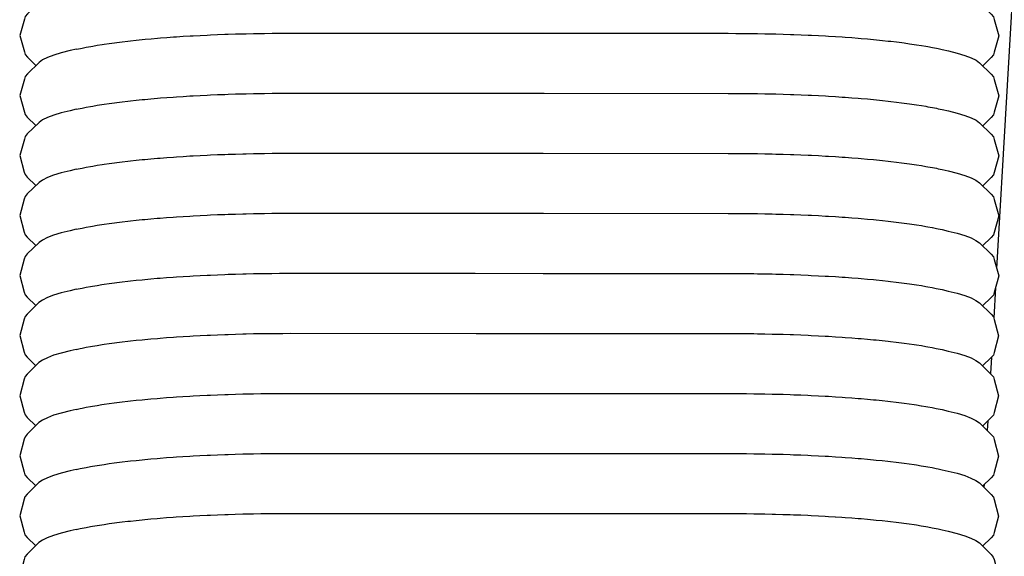
# Model space of a CAD drawing. Units: millimetres. Extents: x 500 to 6440, y 500 to 4700.
# Drawn here: x 1905 to 1962, y 2199 to 2230 of the extents above; entities that cross this region are included whole.
import ezdxf

# ---------------------------------------------------------------- set-up
doc = ezdxf.new("R2010")
doc.units = ezdxf.units.MM
doc.layers.add('PAN-404', color=7, linetype='Continuous', true_color=0x8b8681)

# ---------------------------------------------------------------- blocks, each defined once
blk = doc.blocks.new('Gloria-DoubleSofa_Front')
at = {"layer": 'PAN-404'}
for points in [[(51.05, 666.019), (40.784, 489.328)], [(-12.359, 505.466), (-12.711, 505.384), (-13.227, 505.256), (-13.665, 505.122), (-14.026, 504.985), (-14.308, 504.844), (-14.512, 504.701), (-15.189, 504.039), (-15.318, 503.888), (-15.361, 503.737), (-15.622, 502.787), (-15.361, 501.837), (-15.318, 501.686), (-15.19, 501.535), (-14.696, 501.052)], [(37.648, 505.449), (38, 505.367), (38.515, 505.239), (38.954, 505.105), (39.315, 504.967), (39.597, 504.827), (39.8, 504.684), (40.477, 504.021), (40.605, 503.87), (40.649, 503.719), (40.909, 502.769), (40.648, 501.818), (40.605, 501.667), (40.476, 501.517), (39.983, 501.034)], [(-8.046, 502.602), (-7.678, 502.632), (-7.509, 502.646), (-7.141, 502.676)], [(-7.14, 502.676), (-6.755, 502.703), (-6.579, 502.715)], [(-6.579, 502.715), (-6.193, 502.741)], [(-6.193, 502.741), (-5.794, 502.764), (-5.611, 502.774), (-5.212, 502.796)], [(-5.212, 502.796), (-4.801, 502.815), (-4.613, 502.823), (-4.203, 502.842)], [(-4.202, 502.842), (-3.783, 502.857), (-3.591, 502.863)], [(-3.591, 502.863), (-3.171, 502.878)], [(-3.17, 502.878), (-2.743, 502.888), (-2.548, 502.893), (-2.121, 502.903)], [(-2.12, 502.903), (-1.688, 502.909), (-1.491, 502.912), (-1.058, 502.919)], [(-1.058, 502.919), (-0.622, 502.921), (-0.434, 502.921), (0.002, 502.923)], [(0.002, 502.923), (10.688, 502.92), (14.589, 502.919), (25.285, 502.915)], [(25.285, 502.915), (25.72, 502.913), (25.91, 502.912), (26.345, 502.91)], [(26.345, 502.91), (26.777, 502.903), (26.976, 502.9), (27.408, 502.894), (27.835, 502.883), (28.031, 502.878), (28.458, 502.868)], [(28.458, 502.868), (28.877, 502.853), (29.071, 502.846), (29.49, 502.831), (29.9, 502.813), (30.089, 502.804)], [(30.089, 502.804), (30.499, 502.785), (30.898, 502.763), (31.082, 502.752)], [(31.082, 502.752), (31.48, 502.729)], [(31.481, 502.729), (31.865, 502.703), (32.043, 502.69), (32.428, 502.664)], [(32.428, 502.664), (32.796, 502.633), (32.966, 502.619), (33.334, 502.589)], [(-12.359, 501.996), (-12.128, 502.044), (-12.021, 502.066), (-11.791, 502.114)], [(-11.79, 502.114), (-11.532, 502.159), (-11.414, 502.18), (-11.156, 502.226)], [(-11.156, 502.226), (-10.874, 502.269), (-10.744, 502.288), (-10.462, 502.331)], [(-10.462, 502.331), (-10.156, 502.371), (-10.016, 502.389), (-9.71, 502.429)], [(-9.71, 502.429), (-9.382, 502.466), (-9.232, 502.483), (-8.904, 502.519)], [(-8.904, 502.519), (-8.555, 502.553), (-8.395, 502.568), (-8.046, 502.602)], [(33.334, 502.589), (33.682, 502.555), (33.843, 502.54), (34.192, 502.506), (34.519, 502.469), (34.67, 502.452), (34.998, 502.415)], [(34.998, 502.415), (35.303, 502.375), (35.444, 502.356), (35.749, 502.316)], [(35.75, 502.316), (36.032, 502.274), (36.162, 502.254)], [(36.162, 502.254), (36.444, 502.211)], [(36.444, 502.211), (36.701, 502.165), (36.82, 502.144), (37.077, 502.099)], [(37.078, 502.098), (37.308, 502.05), (37.414, 502.028), (37.647, 501.98)], [(-12.359, 501.996), (-12.712, 501.913), (-13.228, 501.785), (-13.666, 501.652), (-14.027, 501.514), (-14.309, 501.374), (-14.513, 501.231), (-15.19, 500.569), (-15.319, 500.418), (-15.362, 500.267), (-15.623, 499.317), (-15.362, 498.367), (-15.319, 498.216), (-15.191, 498.065), (-14.698, 497.582)], [(37.647, 501.98), (37.999, 501.898), (38.514, 501.769), (38.953, 501.636), (39.314, 501.498), (39.596, 501.357), (39.799, 501.214), (40.476, 500.551), (40.604, 500.401), (40.647, 500.25), (40.908, 499.299), (40.647, 498.349), (40.604, 498.198), (40.475, 498.048), (39.981, 497.565)], [(-7.143, 499.207), (-6.76, 499.233), (-6.578, 499.245), (-6.195, 499.272)], [(-6.195, 499.272), (-5.798, 499.294), (-5.61, 499.305)], [(-5.61, 499.305), (-5.214, 499.327)], [(-5.214, 499.327), (-4.806, 499.345), (-4.612, 499.354), (-4.205, 499.373)], [(-4.204, 499.373), (-3.787, 499.387), (-3.589, 499.394), (-3.172, 499.408)], [(-3.172, 499.408), (-2.747, 499.419), (-2.547, 499.423), (-2.122, 499.434)], [(-2.122, 499.434), (-1.692, 499.44), (-1.489, 499.443), (-1.059, 499.449)], [(-1.059, 499.449), (-0.626, 499.451), (-0.432, 499.452), (0.001, 499.454)], [(0.001, 499.454), (10.651, 499.45), (14.647, 499.449), (25.284, 499.446)], [(25.284, 499.446), (25.719, 499.443), (25.91, 499.442)], [(25.91, 499.442), (26.344, 499.44)], [(26.344, 499.44), (26.775, 499.434), (26.976, 499.431), (27.407, 499.424)], [(27.407, 499.424), (27.833, 499.413), (28.031, 499.409), (28.457, 499.398)], [(28.457, 499.398), (28.876, 499.383), (29.07, 499.376)], [(29.071, 499.376), (29.489, 499.362)], [(29.489, 499.362), (29.899, 499.343), (30.089, 499.334), (30.498, 499.315)], [(30.498, 499.315), (30.896, 499.293), (31.082, 499.282), (31.479, 499.259)], [(31.48, 499.259), (31.864, 499.233), (32.043, 499.22), (32.427, 499.194)], [(-11.793, 498.644), (-11.537, 498.69), (-11.415, 498.711), (-11.16, 498.756)], [(-11.159, 498.756), (-10.879, 498.799), (-10.746, 498.819), (-10.466, 498.861)], [(-10.465, 498.861), (-10.161, 498.901), (-10.017, 498.92), (-9.714, 498.959)], [(-9.713, 498.959), (-9.387, 498.996), (-9.233, 499.013), (-8.907, 499.05)], [(-8.907, 499.05), (-8.56, 499.083), (-8.396, 499.099), (-8.049, 499.132)], [(-8.049, 499.132), (-7.683, 499.162), (-7.509, 499.177), (-7.143, 499.207)], [(32.427, 499.194), (32.795, 499.163), (32.966, 499.149), (33.333, 499.119)], [(33.333, 499.119), (33.681, 499.085), (33.843, 499.07), (34.19, 499.036)], [(34.191, 499.036), (34.518, 498.999), (34.67, 498.982), (34.996, 498.945)], [(34.997, 498.945), (35.302, 498.905), (35.444, 498.886), (35.748, 498.846)], [(35.749, 498.846), (36.03, 498.804), (36.16, 498.784), (36.442, 498.741)], [(36.443, 498.741), (36.7, 498.695), (36.819, 498.674), (37.076, 498.629)], [(-12.363, 498.526), (-12.714, 498.444), (-13.229, 498.316), (-13.667, 498.183), (-14.028, 498.046), (-14.311, 497.905), (-14.514, 497.762), (-15.191, 497.1), (-15.32, 496.949), (-15.363, 496.798), (-15.624, 495.848), (-15.364, 494.898), (-15.321, 494.747), (-15.192, 494.596), (-14.699, 494.113)], [(-12.362, 498.526), (-12.132, 498.574), (-12.023, 498.597)], [(-12.023, 498.597), (-11.793, 498.644)], [(37.077, 498.628), (37.307, 498.58), (37.415, 498.558), (37.645, 498.51)], [(37.645, 498.51), (37.998, 498.427), (38.513, 498.299), (38.952, 498.165), (39.313, 498.028), (39.595, 497.887), (39.798, 497.744), (40.475, 497.081), (40.603, 496.93), (40.646, 496.779), (40.907, 495.829), (40.646, 494.879), (40.602, 494.728), (40.474, 494.577), (39.981, 494.095)], [(-6.195, 495.802), (-5.797, 495.824), (-5.615, 495.835), (-5.215, 495.857)], [(-5.214, 495.857), (-4.804, 495.876), (-4.618, 495.884), (-4.206, 495.903)], [(-4.205, 495.903), (-3.785, 495.917), (-3.595, 495.924)], [(-3.595, 495.924), (-3.174, 495.938)], [(-3.173, 495.938), (-2.746, 495.949), (-2.552, 495.954), (-2.124, 495.964)], [(-2.123, 495.964), (-1.691, 495.97), (-1.495, 495.973), (-1.061, 495.979)], [(-1.06, 495.979), (-0.625, 495.981), (-0.438, 495.982), (-0.002, 495.984)], [(0, 495.984), (10.675, 495.981), (14.601, 495.979)], [(14.599, 495.979), (25.283, 495.976)], [(25.283, 495.976), (25.717, 495.974), (25.908, 495.973), (26.343, 495.971)], [(26.343, 495.971), (26.774, 495.964), (26.973, 495.961), (27.405, 495.955)], [(27.406, 495.955), (27.831, 495.944), (28.029, 495.939), (28.455, 495.928)], [(28.456, 495.928), (28.874, 495.914), (29.069, 495.907), (29.488, 495.892)], [(29.488, 495.892), (29.897, 495.873), (30.087, 495.865)], [(30.088, 495.865), (30.497, 495.846)], [(30.497, 495.846), (30.895, 495.823), (31.081, 495.813), (31.478, 495.79)], [(-11.792, 495.175), (-11.535, 495.22), (-11.417, 495.241), (-11.159, 495.287)], [(-11.159, 495.287), (-10.877, 495.329), (-10.748, 495.349), (-10.465, 495.392)], [(-10.465, 495.392), (-10.159, 495.432), (-10.02, 495.45), (-9.713, 495.49)], [(-9.713, 495.49), (-9.385, 495.527), (-9.236, 495.543), (-8.907, 495.58)], [(-8.907, 495.58), (-8.558, 495.614), (-8.399, 495.629), (-8.049, 495.663)], [(-8.049, 495.663), (-7.681, 495.693), (-7.513, 495.707), (-7.144, 495.737)], [(-7.143, 495.737), (-6.758, 495.763), (-6.583, 495.775)], [(-6.583, 495.775), (-6.196, 495.802)], [(31.478, 495.79), (31.862, 495.763), (32.042, 495.751), (32.426, 495.724)], [(32.426, 495.724), (32.793, 495.694), (32.965, 495.68), (33.332, 495.65)], [(33.332, 495.65), (33.679, 495.616), (33.842, 495.6), (34.19, 495.567)], [(34.19, 495.567), (34.516, 495.53), (34.669, 495.513), (34.996, 495.476)], [(34.996, 495.476), (35.301, 495.436), (35.443, 495.417)], [(35.444, 495.417), (35.748, 495.377)], [(35.748, 495.377), (36.029, 495.334), (36.161, 495.314), (36.442, 495.272)], [(36.442, 495.271), (36.699, 495.226), (36.819, 495.205), (37.076, 495.159)], [(-12.362, 495.056), (-12.716, 494.974), (-13.231, 494.846), (-13.67, 494.713), (-14.031, 494.575), (-14.313, 494.434), (-14.516, 494.292), (-15.194, 493.629), (-15.322, 493.479), (-15.365, 493.328), (-15.626, 492.377), (-15.366, 491.427), (-15.322, 491.276), (-15.194, 491.126), (-14.7, 490.642)], [(-12.361, 495.057), (-12.13, 495.105), (-12.024, 495.127), (-11.792, 495.175)], [(37.076, 495.159), (37.306, 495.111), (37.414, 495.089), (37.646, 495.04)], [(37.646, 495.041), (37.997, 494.958), (38.512, 494.83), (38.951, 494.696), (39.312, 494.559), (39.594, 494.418), (39.797, 494.275), (40.475, 493.612), (40.603, 493.461), (40.646, 493.31), (40.906, 492.36), (40.645, 491.41), (40.602, 491.259), (40.474, 491.108), (39.979, 490.625)], [(-5.216, 492.388), (-4.809, 492.406), (-4.615, 492.415), (-4.208, 492.433)], [(-4.207, 492.433), (-3.79, 492.448), (-3.592, 492.454), (-3.176, 492.469)], [(-3.174, 492.469), (-2.751, 492.479), (-2.549, 492.484), (-2.126, 492.494)], [(-2.124, 492.494), (-1.695, 492.501), (-1.492, 492.504), (-1.063, 492.51)], [(-1.061, 492.51), (-0.629, 492.512), (-0.435, 492.513), (-0.003, 492.515)], [(-0.001, 492.515), (10.65, 492.511), (14.618, 492.51)], [(14.618, 492.51), (25.282, 492.506)], [(25.282, 492.506), (25.716, 492.504), (25.907, 492.503), (26.342, 492.501)], [(26.342, 492.501), (26.773, 492.494), (26.973, 492.491), (27.404, 492.485)], [(27.405, 492.485), (27.831, 492.474), (28.028, 492.469), (28.454, 492.459)], [(28.455, 492.459), (28.874, 492.444), (29.067, 492.437), (29.486, 492.422)], [(-11.162, 491.817), (-10.881, 491.859), (-10.748, 491.88)], [(-10.748, 491.88), (-10.468, 491.922)], [(-10.468, 491.922), (-10.164, 491.962), (-10.019, 491.98), (-9.716, 492.02)], [(-9.715, 492.02), (-9.39, 492.057), (-9.235, 492.074), (-8.91, 492.11)], [(-8.909, 492.111), (-8.563, 492.144), (-8.398, 492.16), (-8.052, 492.193)], [(-8.051, 492.193), (-7.685, 492.223), (-7.511, 492.237), (-7.146, 492.267)], [(-7.145, 492.267), (-6.763, 492.293), (-6.58, 492.306)], [(-6.58, 492.306), (-6.199, 492.332)], [(-6.197, 492.332), (-5.801, 492.355), (-5.613, 492.365), (-5.217, 492.388)], [(29.487, 492.422), (29.897, 492.404), (30.086, 492.395), (30.496, 492.376)], [(30.496, 492.376), (30.894, 492.353), (31.078, 492.343), (31.477, 492.32), (31.862, 492.293), (32.04, 492.281), (32.424, 492.254)], [(32.425, 492.254), (32.793, 492.224), (32.962, 492.21), (33.33, 492.18)], [(33.33, 492.18), (33.679, 492.146), (33.839, 492.13)], [(33.839, 492.13), (34.188, 492.097)], [(34.188, 492.097), (34.516, 492.06), (34.667, 492.043), (34.994, 492.006)], [(34.994, 492.006), (35.3, 491.966), (35.44, 491.947)], [(35.44, 491.947), (35.746, 491.907)], [(35.746, 491.907), (36.028, 491.864), (36.158, 491.844), (36.44, 491.801)], [(-12.365, 491.587), (-12.716, 491.505), (-13.231, 491.377), (-13.67, 491.244), (-14.03, 491.106), (-14.313, 490.965), (-14.516, 490.823), (-15.194, 490.16), (-15.322, 490.01), (-15.365, 489.859), (-15.626, 488.908), (-15.366, 487.958), (-15.323, 487.807), (-15.195, 487.657), (-14.701, 487.173)], [(-12.365, 491.587), (-12.135, 491.634), (-12.025, 491.657)], [(-12.026, 491.657), (-11.796, 491.705)], [(-11.796, 491.705), (-11.539, 491.75), (-11.418, 491.772), (-11.162, 491.817)], [(36.44, 491.801), (36.698, 491.756), (36.815, 491.735), (37.073, 491.689)], [(37.075, 491.689), (37.305, 491.641), (37.411, 491.619), (37.642, 491.571)], [(37.643, 491.571), (37.996, 491.488), (38.511, 491.36), (38.949, 491.226), (39.31, 491.088), (39.592, 490.947), (39.795, 490.805), (40.473, 490.142), (40.601, 489.991), (40.644, 489.84), (40.904, 488.89), (40.643, 487.94), (40.6, 487.789), (40.472, 487.638), (39.978, 487.155)], [(-3.175, 488.999), (-2.749, 489.01), (-2.552, 489.015), (-2.125, 489.025)], [(-2.125, 489.025), (-1.694, 489.031), (-1.494, 489.034), (-1.063, 489.04)], [(-1.062, 489.04), (-0.628, 489.042), (-0.437, 489.043), (-0.003, 489.045)], [(-0.003, 489.045), (10.668, 489.042), (14.607, 489.04), (25.281, 489.037)], [(25.281, 489.037), (25.715, 489.034), (25.906, 489.033), (26.34, 489.031)], [(26.341, 489.031), (26.772, 489.025), (26.972, 489.022), (27.403, 489.015)], [(27.404, 489.015), (27.83, 489.005), (28.027, 489), (28.453, 488.989)], [(-11.162, 488.347), (-10.88, 488.39), (-10.749, 488.41), (-10.468, 488.453)], [(-10.467, 488.453), (-10.162, 488.492), (-10.021, 488.511), (-9.716, 488.551)], [(-9.716, 488.551), (-9.388, 488.587), (-9.236, 488.604), (-8.909, 488.641)], [(-8.909, 488.641), (-8.561, 488.675), (-8.4, 488.69), (-8.052, 488.724)], [(-8.051, 488.724), (-7.684, 488.754), (-7.513, 488.768), (-7.146, 488.798)], [(-7.146, 488.798), (-6.761, 488.824), (-6.582, 488.836)], [(-6.582, 488.836), (-6.198, 488.863), (-5.8, 488.885), (-5.615, 488.896), (-5.217, 488.918)], [(-5.217, 488.918), (-4.807, 488.937), (-4.617, 488.945), (-4.208, 488.964)], [(-4.208, 488.964), (-3.788, 488.978), (-3.594, 488.985), (-3.175, 488.999)], [(28.454, 488.989), (28.872, 488.974), (29.067, 488.967)], [(29.067, 488.967), (29.485, 488.953)], [(29.486, 488.953), (29.895, 488.934), (30.085, 488.925)], [(30.085, 488.925), (30.495, 488.906)], [(30.495, 488.906), (30.893, 488.884), (31.078, 488.873)], [(31.078, 488.873), (31.476, 488.85)], [(31.476, 488.85), (31.86, 488.824), (32.039, 488.811), (32.423, 488.785)], [(32.424, 488.785), (32.791, 488.754), (32.962, 488.74), (33.329, 488.71)], [(33.33, 488.71), (33.677, 488.676), (33.839, 488.661), (34.187, 488.627)], [(34.187, 488.627), (34.514, 488.59), (34.666, 488.573), (34.993, 488.536)], [(34.993, 488.536), (35.298, 488.496), (35.44, 488.477), (35.745, 488.437)], [(-12.365, 488.117), (-12.717, 488.035), (-13.232, 487.907), (-13.671, 487.774), (-14.032, 487.636), (-14.314, 487.496), (-14.517, 487.353), (-15.195, 486.69), (-15.323, 486.54), (-15.366, 486.389), (-15.628, 485.439), (-15.367, 484.488), (-15.324, 484.337), (-15.196, 484.187), (-14.702, 483.703)], [(-12.363, 488.118), (-12.133, 488.165), (-12.026, 488.188)], [(-12.026, 488.188), (-11.795, 488.236)], [(-11.795, 488.236), (-11.538, 488.281), (-11.419, 488.302)], [(-11.419, 488.302), (-11.162, 488.347)], [(35.745, 488.437), (36.027, 488.395), (36.157, 488.375), (36.439, 488.332)], [(36.439, 488.332), (36.696, 488.286), (36.816, 488.265), (37.072, 488.22)], [(37.073, 488.219), (37.304, 488.171), (37.409, 488.149)], [(37.408, 488.15), (37.641, 488.101)], [(37.642, 488.101), (37.995, 488.018), (38.51, 487.89), (38.948, 487.756), (39.309, 487.619), (39.591, 487.478), (39.794, 487.335), (40.471, 486.672), (40.6, 486.521), (40.643, 486.37), (40.903, 485.42), (40.642, 484.47), (40.599, 484.319), (40.471, 484.168), (39.977, 483.686)], [(40.72, 488.217), (40.617, 486.459)], [(-10.467, 484.982), (-10.159, 485.022), (-10.022, 485.04), (-9.715, 485.08)], [(-9.715, 485.08), (-9.385, 485.117), (-9.238, 485.133), (-8.909, 485.17)], [(-8.909, 485.17), (-8.558, 485.204), (-8.402, 485.219), (-8.051, 485.253)], [(-8.051, 485.253), (-7.681, 485.283), (-7.515, 485.297), (-7.145, 485.327)], [(-7.145, 485.327), (-6.758, 485.353), (-6.585, 485.365), (-6.198, 485.392)], [(-6.198, 485.392), (-5.797, 485.415), (-5.618, 485.425), (-5.217, 485.447)], [(-5.217, 485.447), (-4.804, 485.466), (-4.62, 485.474), (-4.208, 485.493)], [(-4.208, 485.493), (-3.786, 485.507), (-3.598, 485.514)], [(-3.598, 485.514), (-3.176, 485.529)], [(-3.176, 485.529), (-2.747, 485.539), (-2.555, 485.544), (-2.126, 485.554)], [(-2.126, 485.554), (-1.692, 485.56), (-1.498, 485.563), (-1.064, 485.569)], [(-1.063, 485.569), (-0.626, 485.571), (-0.441, 485.572), (-0.004, 485.574)], [(-0.004, 485.574), (10.726, 485.571), (14.543, 485.57), (25.279, 485.566)], [(25.28, 485.566), (25.716, 485.564), (25.903, 485.563), (26.339, 485.561)], [(26.339, 485.561), (26.772, 485.554), (26.969, 485.551), (27.402, 485.545)], [(27.402, 485.545), (27.83, 485.534), (28.024, 485.529), (28.452, 485.519)], [(28.452, 485.519), (28.872, 485.504), (29.064, 485.497), (29.484, 485.482)], [(29.484, 485.482), (29.895, 485.464), (30.082, 485.455), (30.493, 485.436)], [(30.493, 485.436), (30.892, 485.413), (31.075, 485.403), (31.474, 485.38)], [(31.474, 485.38), (31.86, 485.354), (32.036, 485.341), (32.422, 485.315)], [(32.422, 485.315), (32.79, 485.284), (32.959, 485.27)], [(32.959, 485.27), (33.328, 485.24)], [(33.328, 485.24), (33.676, 485.206), (33.836, 485.191), (34.185, 485.157), (34.513, 485.12), (34.664, 485.103), (34.992, 485.066)], [(34.992, 485.066), (35.297, 485.026), (35.438, 485.007), (35.743, 484.967)], [(-12.364, 484.647), (-12.718, 484.564), (-13.233, 484.436), (-13.672, 484.303), (-14.033, 484.165), (-14.315, 484.025), (-14.518, 483.882), (-15.196, 483.22), (-15.324, 483.069), (-15.367, 482.918), (-15.629, 481.968), (-15.368, 481.018), (-15.325, 480.867), (-15.197, 480.716), (-14.704, 480.233)], [(-12.364, 484.647), (-12.131, 484.695), (-12.026, 484.717), (-11.794, 484.765)], [(-11.793, 484.765), (-11.535, 484.811), (-11.419, 484.831), (-11.161, 484.877)], [(-11.16, 484.877), (-10.877, 484.92), (-10.75, 484.939), (-10.467, 484.982)], [(35.744, 484.967), (36.026, 484.925), (36.156, 484.905), (36.438, 484.862)], [(36.438, 484.862), (36.695, 484.816), (36.814, 484.795), (37.071, 484.75)], [(37.071, 484.75), (37.302, 484.701), (37.409, 484.679), (37.641, 484.631), (37.994, 484.549), (38.509, 484.42), (38.947, 484.287), (39.308, 484.149), (39.59, 484.008), (39.793, 483.865), (40.47, 483.203), (40.599, 483.052), (40.642, 482.901), (40.902, 481.951), (40.641, 481), (40.598, 480.85), (40.469, 480.699), (39.975, 480.216)], [(40.485, 484.186), (40.43, 483.242)], [(-9.72, 481.611), (-9.394, 481.647), (-9.238, 481.665), (-8.913, 481.701)], [(-8.913, 481.701), (-8.567, 481.734), (-8.401, 481.75), (-8.055, 481.784)], [(-8.055, 481.784), (-7.69, 481.814), (-7.514, 481.828), (-7.15, 481.858)], [(-7.149, 481.858), (-6.767, 481.884), (-6.583, 481.897), (-6.202, 481.923)], [(-6.201, 481.923), (-5.806, 481.945), (-5.615, 481.956), (-5.22, 481.978)], [(-5.22, 481.978), (-4.813, 481.997), (-4.617, 482.005), (-4.211, 482.024)], [(-4.21, 482.024), (-3.794, 482.038), (-3.594, 482.045), (-3.178, 482.059)], [(-3.178, 482.059), (-2.755, 482.07), (-2.551, 482.075), (-2.128, 482.085)], [(-2.128, 482.085), (-1.699, 482.091), (-1.493, 482.094), (-1.065, 482.1)], [(-1.065, 482.1), (-0.633, 482.102), (-0.436, 482.103), (-0.005, 482.105)], [(-0.005, 482.105), (10.615, 482.102), (14.668, 482.1)], [(14.668, 482.1), (25.278, 482.097)], [(25.279, 482.097), (25.712, 482.095), (25.906, 482.094)], [(25.906, 482.094), (26.338, 482.091)], [(26.339, 482.091), (26.769, 482.085), (26.972, 482.082), (27.401, 482.075)], [(27.402, 482.075), (27.826, 482.065), (28.027, 482.06), (28.451, 482.049)], [(28.452, 482.049), (28.869, 482.034), (29.066, 482.027)], [(29.066, 482.027), (29.483, 482.013)], [(29.484, 482.013), (29.892, 481.994), (30.085, 481.985), (30.493, 481.967)], [(30.493, 481.966), (30.89, 481.944), (31.077, 481.933), (31.474, 481.911)], [(31.474, 481.911), (31.858, 481.884), (32.038, 481.871), (32.421, 481.845)], [(32.422, 481.845), (32.789, 481.815), (32.961, 481.8)], [(32.961, 481.8), (33.327, 481.77)], [(33.328, 481.77), (33.675, 481.737), (33.838, 481.721), (34.185, 481.687)], [(34.185, 481.687), (34.512, 481.65), (34.665, 481.633), (34.991, 481.596)], [(-12.369, 481.177), (-12.719, 481.096), (-13.234, 480.968), (-13.673, 480.834), (-14.034, 480.697), (-14.316, 480.556), (-14.519, 480.413), (-15.197, 479.751), (-15.325, 479.6), (-15.369, 479.449), (-15.63, 478.499), (-15.369, 477.549), (-15.326, 477.398), (-15.198, 477.247), (-14.705, 476.764)], [(-12.369, 481.177), (-12.139, 481.225), (-12.029, 481.248), (-11.799, 481.296)], [(-11.799, 481.296), (-11.544, 481.341), (-11.421, 481.362), (-11.166, 481.408)], [(-11.166, 481.408), (-10.886, 481.45), (-10.751, 481.47)], [(-10.751, 481.47), (-10.472, 481.513)], [(-10.472, 481.513), (-10.168, 481.552), (-10.023, 481.571), (-9.72, 481.611)], [(34.992, 481.596), (35.296, 481.556), (35.438, 481.538), (35.743, 481.498)], [(35.743, 481.498), (36.025, 481.455), (36.156, 481.435), (36.437, 481.392)], [(36.438, 481.392), (36.694, 481.347), (36.812, 481.326), (37.07, 481.28)], [(37.07, 481.28), (37.301, 481.232), (37.407, 481.21), (37.64, 481.161)], [(37.64, 481.161), (37.993, 481.079), (38.508, 480.95), (38.946, 480.817), (39.307, 480.679), (39.589, 480.538), (39.792, 480.395), (40.469, 479.732), (40.597, 479.581), (40.641, 479.431), (40.901, 478.48), (40.64, 477.53), (40.597, 477.379), (40.468, 477.228), (39.975, 476.746)], [(40.271, 480.506), (40.24, 479.957)], [(-9.24, 478.195), (-8.913, 478.232)], [(-8.913, 478.232), (-8.566, 478.265), (-8.403, 478.281), (-8.056, 478.315)], [(-8.055, 478.315), (-7.689, 478.344), (-7.516, 478.359)], [(-7.516, 478.359), (-7.15, 478.389)], [(-7.149, 478.389), (-6.766, 478.415), (-6.585, 478.427), (-6.202, 478.454)], [(-6.202, 478.454), (-5.805, 478.476), (-5.618, 478.487), (-5.221, 478.509)], [(-5.22, 478.509), (-4.812, 478.527), (-4.62, 478.536)], [(-4.62, 478.536), (-4.211, 478.555)], [(-4.211, 478.555), (-3.794, 478.569), (-3.597, 478.576)], [(-3.597, 478.576), (-3.179, 478.59)], [(-3.179, 478.59), (-2.754, 478.601), (-2.554, 478.605)], [(-2.554, 478.605), (-2.129, 478.616)], [(-2.129, 478.616), (-1.699, 478.622), (-1.496, 478.625), (-1.066, 478.631)], [(-1.066, 478.631), (-0.633, 478.633), (-0.439, 478.634), (-0.006, 478.636)], [(-0.006, 478.636), (10.631, 478.632), (14.625, 478.631), (25.277, 478.628)], [(25.278, 478.628), (25.71, 478.625), (25.904, 478.624), (26.337, 478.622)], [(26.338, 478.622), (26.767, 478.615), (26.97, 478.612), (27.4, 478.606)], [(27.4, 478.606), (27.825, 478.595), (28.025, 478.59), (28.45, 478.58)], [(28.45, 478.58), (28.868, 478.565), (29.065, 478.558), (29.482, 478.543)], [(29.483, 478.543), (29.891, 478.525), (30.083, 478.516), (30.492, 478.497)], [(30.492, 478.497), (30.889, 478.475), (31.076, 478.464), (31.473, 478.441)], [(31.473, 478.441), (31.856, 478.415), (32.037, 478.402), (32.421, 478.376)], [(32.421, 478.376), (32.787, 478.345), (32.96, 478.331), (33.327, 478.301)], [(33.327, 478.301), (33.674, 478.267), (33.837, 478.251), (34.184, 478.218)], [(34.185, 478.218), (34.511, 478.181), (34.665, 478.163), (34.991, 478.127)], [(-12.369, 477.708), (-12.72, 477.626), (-13.236, 477.498), (-13.674, 477.365), (-14.035, 477.227), (-14.317, 477.087), (-14.521, 476.944), (-15.198, 476.281), (-15.327, 476.131), (-15.37, 475.98), (-15.631, 475.03), (-15.37, 474.079), (-15.327, 473.928), (-15.199, 473.778), (-14.705, 473.294)], [(-12.368, 477.708), (-12.139, 477.756), (-12.03, 477.779), (-11.8, 477.826)], [(-11.798, 477.827), (-11.543, 477.872), (-11.422, 477.893), (-11.166, 477.938)], [(-11.166, 477.938), (-10.885, 477.981), (-10.752, 478.001), (-10.472, 478.044)], [(-10.471, 478.044), (-10.167, 478.083), (-10.024, 478.102), (-9.72, 478.141)], [(-9.719, 478.142), (-9.393, 478.178), (-9.24, 478.195)], [(34.991, 478.127), (35.295, 478.087), (35.438, 478.068)], [(35.438, 478.068), (35.743, 478.028)], [(35.743, 478.028), (36.023, 477.985), (36.156, 477.965)], [(36.156, 477.965), (36.437, 477.922)], [(36.437, 477.922), (36.693, 477.877), (36.813, 477.856), (37.07, 477.81)], [(37.07, 477.81), (37.3, 477.762), (37.41, 477.739), (37.64, 477.691)], [(37.64, 477.691), (37.991, 477.609), (38.506, 477.481), (38.945, 477.347), (39.306, 477.21), (39.588, 477.069), (39.791, 476.926), (40.468, 476.263), (40.597, 476.112), (40.64, 475.961), (40.9, 475.011), (40.639, 474.061), (40.596, 473.91), (40.467, 473.759), (39.973, 473.276)], [(40.058, 476.827), (40.049, 476.673)], [(-8.913, 474.762), (-8.565, 474.796), (-8.404, 474.811)], [(-8.404, 474.811), (-8.056, 474.844)], [(-8.056, 474.844), (-7.687, 474.875), (-7.518, 474.888), (-7.15, 474.919)], [(-7.15, 474.919), (-6.765, 474.945), (-6.587, 474.957), (-6.202, 474.984)], [(-6.202, 474.984), (-5.803, 475.006), (-5.62, 475.017), (-5.221, 475.039)], [(-5.221, 475.039), (-4.811, 475.058), (-4.622, 475.066)], [(-4.622, 475.066), (-4.212, 475.085)], [(-4.212, 475.085), (-3.792, 475.099), (-3.599, 475.106), (-3.18, 475.12)], [(-3.18, 475.12), (-2.753, 475.131), (-2.556, 475.135), (-2.13, 475.146)], [(-2.13, 475.146), (-1.698, 475.152), (-1.498, 475.155)], [(-1.499, 475.155), (-1.067, 475.161)], [(-1.067, 475.161), (-0.632, 475.163), (-0.442, 475.164), (-0.007, 475.166)], [(-0.007, 475.166), (10.673, 475.162), (14.602, 475.161), (25.276, 475.158)], [(25.276, 475.158), (25.711, 475.155), (25.902, 475.154), (26.336, 475.152)], [(26.336, 475.152), (26.768, 475.146), (26.967, 475.143), (27.399, 475.136)], [(27.399, 475.136), (27.825, 475.126), (28.022, 475.121), (28.449, 475.11)], [(28.449, 475.11), (28.868, 475.095), (29.062, 475.088), (29.481, 475.074)], [(29.481, 475.074), (29.891, 475.055), (30.081, 475.046), (30.49, 475.027)], [(30.49, 475.027), (30.888, 475.005), (31.073, 474.994), (31.471, 474.971)], [(31.472, 474.971), (31.856, 474.945), (32.035, 474.932), (32.419, 474.906)], [(32.419, 474.906), (32.787, 474.875), (32.958, 474.861)], [(32.958, 474.861), (33.325, 474.831)], [(33.325, 474.831), (33.673, 474.797), (33.835, 474.782), (34.183, 474.748)], [(-12.369, 474.238), (-12.722, 474.156), (-13.237, 474.028), (-13.675, 473.895), (-14.036, 473.757), (-14.318, 473.616), (-14.522, 473.474), (-15.199, 472.811), (-15.328, 472.661), (-15.371, 472.509), (-15.632, 471.559), (-15.372, 470.609), (-15.328, 470.458), (-15.2, 470.307), (-14.707, 469.825)], [(-12.369, 474.238), (-12.137, 474.286), (-12.03, 474.308)], [(-12.03, 474.308), (-11.8, 474.356)], [(-11.799, 474.356), (-11.541, 474.402), (-11.423, 474.423)], [(-11.423, 474.423), (-11.166, 474.468)], [(-11.166, 474.468), (-10.883, 474.511), (-10.754, 474.531), (-10.472, 474.573)], [(-10.471, 474.573), (-10.166, 474.613), (-10.025, 474.632), (-9.72, 474.672)], [(-9.72, 474.672), (-9.392, 474.708), (-9.241, 474.725)], [(-9.241, 474.725), (-8.914, 474.762)], [(34.183, 474.748), (34.51, 474.711), (34.662, 474.694), (34.989, 474.657)], [(34.989, 474.657), (35.294, 474.617), (35.435, 474.598)], [(35.435, 474.598), (35.741, 474.558)], [(35.741, 474.558), (36.022, 474.515), (36.153, 474.496), (36.435, 474.453)], [(36.435, 474.453), (36.692, 474.407), (36.811, 474.386), (37.068, 474.34)], [(37.068, 474.34), (37.299, 474.292), (37.408, 474.27), (37.637, 474.222)], [(37.638, 474.222), (37.99, 474.139), (38.505, 474.011), (38.944, 473.877), (39.305, 473.74), (39.587, 473.599), (39.79, 473.456), (40.467, 472.793), (40.595, 472.642), (40.638, 472.491), (40.899, 471.541), (40.638, 470.591), (40.594, 470.44), (40.466, 470.289), (39.972, 469.806)]]:
    blk.add_lwpolyline(points, dxfattribs=at)

msp = doc.modelspace()

# ---------------------------------------------------------------- block references
at = {"layer": 'PAN-404'}
msp.add_blockref('Gloria-DoubleSofa_Front', (1921.087, 1726.6), dxfattribs=at)

doc.saveas('drawing.dxf')
